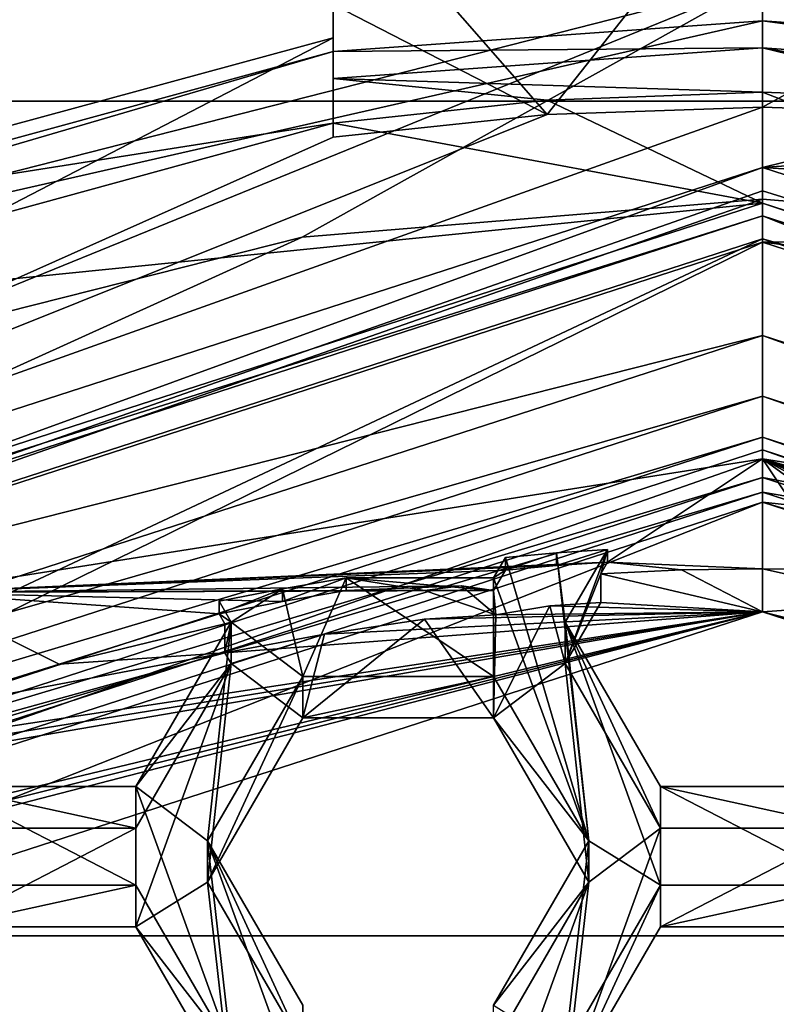
# Model space of a CAD drawing. Units: millimetres. Extents: x -32 to 32, y -172 to 45.
# Drawn here: x -2 to 0, y -143 to -140 of the extents above; entities that cross this region are included whole.
import ezdxf

# ---------------------------------------------------------------- set-up
doc = ezdxf.new("R2010")
doc.units = ezdxf.units.MM
doc.header["$LTSCALE"] = 101.851852
for name, color, linetype in [('1221', 7, 'CONTINUOUS'), ('1222', 7, 'CONTINUOUS'), ('1223', 7, 'CONTINUOUS'), ('1224', 7, 'CONTINUOUS'), ('1226', 7, 'CONTINUOUS'), ('1233', 7, 'CONTINUOUS'), ('1234', 7, 'CONTINUOUS'), ('1236', 7, 'CONTINUOUS'), ('1237', 7, 'CONTINUOUS'), ('1238', 7, 'CONTINUOUS'), ('1239', 7, 'CONTINUOUS'), ('1240', 7, 'CONTINUOUS'), ('1241', 7, 'CONTINUOUS'), ('1242', 7, 'CONTINUOUS'), ('1262', 7, 'CONTINUOUS'), ('272', 7, 'CONTINUOUS'), ('276', 7, 'CONTINUOUS'), ('284', 7, 'CONTINUOUS'), ('285', 7, 'CONTINUOUS'), ('286', 7, 'CONTINUOUS'), ('287', 7, 'CONTINUOUS'), ('288', 7, 'CONTINUOUS'), ('289', 7, 'CONTINUOUS'), ('290', 7, 'CONTINUOUS'), ('291', 7, 'CONTINUOUS'), ('292', 7, 'CONTINUOUS'), ('293', 7, 'CONTINUOUS'), ('295', 7, 'CONTINUOUS'), ('296', 7, 'CONTINUOUS'), ('297', 7, 'CONTINUOUS'), ('298', 7, 'CONTINUOUS'), ('299', 7, 'CONTINUOUS'), ('300', 7, 'CONTINUOUS'), ('305', 7, 'CONTINUOUS'), ('306', 7, 'CONTINUOUS'), ('308', 7, 'CONTINUOUS'), ('332', 7, 'CONTINUOUS'), ('335', 7, 'CONTINUOUS'), ('336', 7, 'CONTINUOUS'), ('337', 7, 'CONTINUOUS'), ('338', 7, 'CONTINUOUS'), ('339', 7, 'CONTINUOUS'), ('340', 7, 'CONTINUOUS'), ('346', 7, 'CONTINUOUS'), ('353', 7, 'CONTINUOUS'), ('359', 7, 'CONTINUOUS'), ('370', 7, 'CONTINUOUS'), ('371', 7, 'CONTINUOUS'), ('68', 7, 'CONTINUOUS'), ('71', 7, 'CONTINUOUS'), ('757', 7, 'CONTINUOUS'), ('758', 7, 'CONTINUOUS'), ('764', 7, 'CONTINUOUS'), ('765', 7, 'CONTINUOUS'), ('777', 7, 'CONTINUOUS'), ('780', 7, 'CONTINUOUS'), ('781', 7, 'CONTINUOUS'), ('782', 7, 'CONTINUOUS'), ('783', 7, 'CONTINUOUS'), ('784', 7, 'CONTINUOUS')]:
    doc.layers.add(name, color=color, linetype=linetype)

msp = doc.modelspace()

# ---------------------------------------------------------------- linework, layer by layer
at = {"layer": '1221', "color": 7, "linetype": 'Continuous'}
for points in [[(-1.6802, -142.5807, 239.9097), (-1.3915, -142.0826, 239.8662), (-1.3915, -141.9571, 241.3007), (-1.6802, -142.5807, 239.9097)], [(-1.6802, -142.4552, 241.3443), (-1.6802, -142.5807, 239.9097), (-1.3915, -141.9571, 241.3007), (-1.6802, -142.4552, 241.3443)]]:
    msp.add_3dface(points, dxfattribs=at)
at = {"layer": '1222', "color": 7, "linetype": 'Continuous'}
for points in [[(-1.3915, -142.0826, 239.8662), (-0.8145, -142.0826, 239.8662), (-0.8145, -141.9571, 241.3007), (-1.3915, -142.0826, 239.8662)], [(-1.3915, -142.0826, 239.8662), (-0.8145, -141.9571, 241.3007), (-1.3915, -141.9571, 241.3007), (-1.3915, -142.0826, 239.8662)]]:
    msp.add_3dface(points, dxfattribs=at)
at = {"layer": '1223', "color": 7, "linetype": 'Continuous'}
for points in [[(-0.8145, -142.0826, 239.8662), (-0.5258, -142.4552, 241.3443), (-0.8145, -141.9571, 241.3007), (-0.8145, -142.0826, 239.8662)], [(-0.8145, -142.0826, 239.8662), (-0.5258, -142.5807, 239.9097), (-0.5258, -142.4552, 241.3443), (-0.8145, -142.0826, 239.8662)]]:
    msp.add_3dface(points, dxfattribs=at)
at = {"layer": '1224', "color": 7, "linetype": 'Continuous'}
for points in [[(-0.5258, -142.5807, 239.9097), (-0.8145, -142.9533, 241.3878), (-0.5258, -142.4552, 241.3443), (-0.5258, -142.5807, 239.9097)], [(-0.5258, -142.5807, 239.9097), (-0.8145, -143.0788, 239.9533), (-0.8145, -142.9533, 241.3878), (-0.5258, -142.5807, 239.9097)]]:
    msp.add_3dface(points, dxfattribs=at)
at = {"layer": '1226', "color": 7, "linetype": 'Continuous'}
for points in [[(-1.3915, -143.0788, 239.9533), (-1.6802, -142.5807, 239.9097), (-1.6802, -142.4552, 241.3443), (-1.3915, -143.0788, 239.9533)], [(-1.3915, -143.0788, 239.9533), (-1.6802, -142.4552, 241.3443), (-1.3915, -142.9533, 241.3878), (-1.3915, -143.0788, 239.9533)]]:
    msp.add_3dface(points, dxfattribs=at)
at = {"layer": '1233', "color": 7, "linetype": 'Continuous'}
for points in [[(-0.8145, -141.6582, 241.2745), (-0.7787, -141.5964, 241.2691), (-0.7787, -141.6348, 240.8308), (-0.8145, -141.6582, 241.2745)], [(-0.8145, -141.6582, 241.2745), (-0.7787, -141.6348, 240.8308), (-0.8145, -141.6966, 240.8362), (-0.8145, -141.6582, 241.2745)]]:
    msp.add_3dface(points, dxfattribs=at)
at = {"layer": '1234', "color": 7, "linetype": 'Continuous'}
for points in [[(-1.261, -141.6582, 241.2745), (-0.8145, -141.6582, 241.2745), (-0.8145, -141.6966, 240.8362), (-1.261, -141.6582, 241.2745)], [(-1.261, -141.6582, 241.2745), (-0.8145, -141.6966, 240.8362), (-1.0236, -141.6966, 240.8362), (-1.261, -141.6582, 241.2745)], [(-1.261, -141.6582, 241.2745), (-1.0236, -141.6966, 240.8362), (-1.261, -141.6966, 240.8362), (-1.261, -141.6582, 241.2745)], [(-0.8145, -141.6966, 240.8362), (-0.8071, -141.7709, 239.8389), (-1.0236, -141.6966, 240.8362), (-0.8145, -141.6966, 240.8362)]]:
    msp.add_3dface(points, dxfattribs=at)
at = {"layer": '1236', "color": 7, "linetype": 'Continuous'}
for points in [[(-0.7787, -141.5964, 241.2691), (-0.6242, -141.5829, 241.2679), (-0.7787, -141.6348, 240.8308), (-0.7787, -141.5964, 241.2691)], [(-0.7787, -141.6348, 240.8308), (-0.6242, -141.5829, 241.2679), (-0.6242, -141.6213, 240.8296), (-0.7787, -141.6348, 240.8308)], [(-0.6242, -141.5829, 241.2679), (-0.4695, -141.5723, 241.267), (-0.6242, -141.6213, 240.8296), (-0.6242, -141.5829, 241.2679)], [(-0.4695, -141.5723, 241.267), (-0.4695, -141.6107, 240.8287), (-0.6242, -141.6213, 240.8296), (-0.4695, -141.5723, 241.267)]]:
    msp.add_3dface(points, dxfattribs=at)
at = {"layer": '1237', "color": 7, "linetype": 'Continuous'}
for points in [[(0, -141.7615, 239.3362), (0.4484, -141.7305, 239.8354), (0, -141.6308, 240.8304), (0, -141.7615, 239.3362)], [(0, -141.6308, 240.8304), (0.4484, -141.7305, 239.8354), (0.2243, -141.6339, 240.8307), (0, -141.6308, 240.8304)], [(4.6821, -143.2771, 239.4687), (0.4484, -141.7305, 239.8354), (0, -141.7615, 239.3362), (4.6821, -143.2771, 239.4687)]]:
    msp.add_3dface(points, dxfattribs=at)
at = {"layer": '1238', "color": 7, "linetype": 'Continuous'}
for points in [[(-4.8784, -143.0079, 239.4452), (0, -141.4288, 239.307), (-4.6821, -143.2771, 239.4687), (-4.8784, -143.0079, 239.4452)], [(0, -141.4288, 239.307), (0, -141.7615, 239.3362), (-4.6821, -143.2771, 239.4687), (0, -141.4288, 239.307)], [(0, -141.7615, 239.3362), (0, -141.4288, 239.307), (4.8784, -143.0079, 239.4452), (0, -141.7615, 239.3362)], [(4.6821, -143.2771, 239.4687), (0, -141.7615, 239.3362), (4.8784, -143.0079, 239.4452), (4.6821, -143.2771, 239.4687)]]:
    msp.add_3dface(points, dxfattribs=at)
at = {"layer": '1239', "color": 7, "linetype": 'Continuous'}
for points in [[(2.5645, -141.7027, 240.8367), (0, -141.4288, 239.307), (0, -141.2981, 240.8013), (2.5645, -141.7027, 240.8367)], [(4.8784, -143.0079, 239.4452), (0, -141.4288, 239.307), (4.8784, -142.8772, 240.9395), (4.8784, -143.0079, 239.4452)], [(4.8784, -142.8772, 240.9395), (0, -141.4288, 239.307), (2.5645, -141.7027, 240.8367), (4.8784, -142.8772, 240.9395)]]:
    msp.add_3dface(points, dxfattribs=at)
at = {"layer": '1240', "color": 7, "linetype": 'Continuous'}
for points in [[(-0.4695, -141.6107, 240.8287), (0, -141.2981, 240.8013), (-2.5645, -141.7027, 240.8367), (-0.4695, -141.6107, 240.8287)], [(-0.4695, -141.6107, 240.8287), (0, -141.6308, 240.8304), (0, -141.2981, 240.8013), (-0.4695, -141.6107, 240.8287)], [(1.61, -141.76, 240.8418), (2.5645, -141.7027, 240.8367), (0, -141.2981, 240.8013), (1.61, -141.76, 240.8418)], [(1.61, -141.76, 240.8418), (0, -141.2981, 240.8013), (1.4358, -141.7264, 240.8388), (1.61, -141.76, 240.8418)], [(0.2243, -141.6339, 240.8307), (0.4281, -141.6084, 240.8285), (0, -141.2981, 240.8013), (0.2243, -141.6339, 240.8307)], [(0, -141.2981, 240.8013), (0.4281, -141.6084, 240.8285), (0.5824, -141.6181, 240.8293), (0, -141.2981, 240.8013)], [(1.0236, -141.6966, 240.8362), (1.261, -141.6966, 240.8362), (0, -141.2981, 240.8013), (1.0236, -141.6966, 240.8362)], [(0.8905, -141.6805, 240.8348), (1.0236, -141.6966, 240.8362), (0, -141.2981, 240.8013), (0.8905, -141.6805, 240.8348)], [(0, -141.2981, 240.8013), (1.261, -141.6966, 240.8362), (1.4358, -141.7264, 240.8388), (0, -141.2981, 240.8013)], [(0.7364, -141.6308, 240.8304), (0.8905, -141.6805, 240.8348), (0, -141.2981, 240.8013), (0.7364, -141.6308, 240.8304)], [(0.7364, -141.6308, 240.8304), (0, -141.2981, 240.8013), (0.5824, -141.6181, 240.8293), (0.7364, -141.6308, 240.8304)], [(0, -141.6308, 240.8304), (0.2243, -141.6339, 240.8307), (0, -141.2981, 240.8013), (0, -141.6308, 240.8304)], [(-0.6242, -141.6213, 240.8296), (-0.4695, -141.6107, 240.8287), (-2.5645, -141.7027, 240.8367), (-0.6242, -141.6213, 240.8296)], [(-0.7787, -141.6348, 240.8308), (-0.6242, -141.6213, 240.8296), (-2.5645, -141.7027, 240.8367), (-0.7787, -141.6348, 240.8308)], [(-0.4695, -141.6107, 240.8287), (-0.4898, -141.6458, 240.8318), (-0.245, -141.6345, 240.8308), (-0.4695, -141.6107, 240.8287)], [(0, -141.6308, 240.8304), (-0.4695, -141.6107, 240.8287), (-0.245, -141.6345, 240.8308), (0, -141.6308, 240.8304)], [(-0.8145, -141.6966, 240.8362), (-0.7787, -141.6348, 240.8308), (-2.5645, -141.7027, 240.8367), (-0.8145, -141.6966, 240.8362)], [(-0.8145, -141.6966, 240.8362), (-2.5645, -141.7027, 240.8367), (-0.9117, -141.6829, 240.835), (-0.8145, -141.6966, 240.8362)], [(-2.5645, -141.7027, 240.8367), (-1.261, -141.6966, 240.8362), (-0.9117, -141.6829, 240.835), (-2.5645, -141.7027, 240.8367)], [(-1.261, -141.6966, 240.8362), (-1.0236, -141.6966, 240.8362), (-0.9117, -141.6829, 240.835), (-1.261, -141.6966, 240.8362)], [(-2.5645, -141.7027, 240.8367), (-2.6228, -142.0733, 240.8692), (-2.1298, -141.9197, 240.8557), (-2.5645, -141.7027, 240.8367)], [(-1.261, -141.6966, 240.8362), (-2.5645, -141.7027, 240.8367), (-1.4538, -141.7296, 240.8391), (-1.261, -141.6966, 240.8362)], [(-2.5645, -141.7027, 240.8367), (-1.6457, -141.7674, 240.8424), (-1.4538, -141.7296, 240.8391), (-2.5645, -141.7027, 240.8367)], [(-1.6457, -141.7674, 240.8424), (-2.5645, -141.7027, 240.8367), (-2.1298, -141.9197, 240.8557), (-1.6457, -141.7674, 240.8424)], [(-1.6278, -141.7982, 240.8451), (-1.6457, -141.7674, 240.8424), (-2.1298, -141.9197, 240.8557), (-1.6278, -141.7982, 240.8451)]]:
    msp.add_3dface(points, dxfattribs=at)
at = {"layer": '1241', "color": 7, "linetype": 'Continuous'}
for points in [[(-0.4898, -141.6458, 240.8318), (0, -141.7615, 239.3362), (-0.245, -141.6345, 240.8308), (-0.4898, -141.6458, 240.8318)], [(-0.4898, -141.6458, 240.8318), (-0.4898, -141.733, 239.8356), (0, -141.7615, 239.3362), (-0.4898, -141.6458, 240.8318)], [(0, -141.7615, 239.3362), (0, -141.6308, 240.8304), (-0.245, -141.6345, 240.8308), (0, -141.7615, 239.3362)], [(-1.0236, -141.6966, 240.8362), (-0.8071, -141.7709, 239.8389), (-0.9117, -141.6829, 240.835), (-1.0236, -141.6966, 240.8362)], [(-0.8071, -141.7709, 239.8389), (-0.8145, -141.6966, 240.8362), (-0.9117, -141.6829, 240.835), (-0.8071, -141.7709, 239.8389)], [(-0.6444, -141.7432, 239.8365), (-0.8071, -141.7709, 239.8389), (0, -141.7615, 239.3362), (-0.6444, -141.7432, 239.8365)], [(-0.4898, -141.733, 239.8356), (-0.6444, -141.7432, 239.8365), (0, -141.7615, 239.3362), (-0.4898, -141.733, 239.8356)], [(0, -141.7615, 239.3362), (-4.0147, -142.7994, 239.9289), (-4.6821, -143.2771, 239.4687), (0, -141.7615, 239.3362)], [(-3.9037, -142.7361, 239.9233), (-4.0147, -142.7994, 239.9289), (0, -141.7615, 239.3362), (-3.9037, -142.7361, 239.9233)], [(-3.7918, -142.6746, 239.9179), (-3.9037, -142.7361, 239.9233), (0, -141.7615, 239.3362), (-3.7918, -142.6746, 239.9179)], [(-2.8806, -142.255, 239.8812), (-3.7918, -142.6746, 239.9179), (0, -141.7615, 239.3362), (-2.8806, -142.255, 239.8812)], [(-2.7521, -142.2066, 239.877), (-2.8806, -142.255, 239.8812), (0, -141.7615, 239.3362), (-2.7521, -142.2066, 239.877)], [(-2.6228, -142.1604, 239.873), (-2.7521, -142.2066, 239.877), (0, -141.7615, 239.3362), (-2.6228, -142.1604, 239.873)], [(-1.6278, -141.8854, 239.8489), (-2.6228, -142.1604, 239.873), (0, -141.7615, 239.3362), (-1.6278, -141.8854, 239.8489)], [(-1.3267, -141.8288, 239.844), (-1.6278, -141.8854, 239.8489), (0, -141.7615, 239.3362), (-1.3267, -141.8288, 239.844)], [(-1.0236, -141.7837, 239.84), (-1.3267, -141.8288, 239.844), (0, -141.7615, 239.3362), (-1.0236, -141.7837, 239.84)], [(-0.8071, -141.7709, 239.8389), (-1.0236, -141.7837, 239.84), (0, -141.7615, 239.3362), (-0.8071, -141.7709, 239.8389)], [(-1.6278, -141.8854, 239.8489), (-1.6278, -141.7982, 240.8451), (-2.1298, -141.9197, 240.8557), (-1.6278, -141.8854, 239.8489)], [(-2.6228, -142.1604, 239.873), (-1.6278, -141.8854, 239.8489), (-2.6228, -142.0733, 240.8692), (-2.6228, -142.1604, 239.873)], [(-2.6228, -142.0733, 240.8692), (-1.6278, -141.8854, 239.8489), (-2.1298, -141.9197, 240.8557), (-2.6228, -142.0733, 240.8692)]]:
    msp.add_3dface(points, dxfattribs=at)
at = {"layer": '1242', "color": 7, "linetype": 'Continuous'}
for points in [[(0, -141.2981, 240.8013), (-4.8784, -143.0079, 239.4452), (-2.5645, -141.7027, 240.8367), (0, -141.2981, 240.8013)], [(0, -141.4288, 239.307), (-4.8784, -143.0079, 239.4452), (0, -141.2981, 240.8013), (0, -141.4288, 239.307)]]:
    msp.add_3dface(points, dxfattribs=at)
at = {"layer": '1262', "color": 7, "linetype": 'Continuous'}
for points in [[(-1.4538, -141.6913, 241.2774), (-1.261, -141.6582, 241.2745), (-1.4538, -141.7296, 240.8391), (-1.4538, -141.6913, 241.2774)], [(-1.261, -141.6582, 241.2745), (-1.261, -141.6966, 240.8362), (-1.4538, -141.7296, 240.8391), (-1.261, -141.6582, 241.2745)], [(-1.6457, -141.7291, 241.2807), (-1.4538, -141.6913, 241.2774), (-1.6457, -141.7674, 240.8424), (-1.6457, -141.7291, 241.2807)], [(-1.6457, -141.7674, 240.8424), (-1.4538, -141.6913, 241.2774), (-1.4538, -141.7296, 240.8391), (-1.6457, -141.7674, 240.8424)]]:
    msp.add_3dface(points, dxfattribs=at)
at = {"layer": '272', "linetype": 'Continuous'}
for points in [[(-3.3217, -139.5035, 239.239), (3.3217, -139.5035, 239.239), (3.0903, -140.2142, 239.3012), (-3.3217, -139.5035, 239.239)], [(-3.0903, -140.2142, 239.3012), (-3.3217, -139.5035, 239.239), (3.0903, -140.2142, 239.3012), (-3.0903, -140.2142, 239.3012)]]:
    msp.add_3dface(points, dxfattribs=at)
at = {"layer": '276', "linetype": 'Continuous'}
for points in [[(-1.3, -139.5137, 242.6654), (3.0903, -140.2142, 239.3012), (0, -139.4292, 242.658), (-1.3, -139.5137, 242.6654)], [(0, -139.4292, 242.658), (3.0903, -140.2142, 239.3012), (1.3, -139.5137, 242.6654), (0, -139.4292, 242.658)], [(-3.827, -139.8577, 246.4975), (-3.0903, -140.2142, 239.3012), (-1.3, -139.5137, 242.6654), (-3.827, -139.8577, 246.4975)], [(-3.0903, -140.2142, 239.3012), (3.0903, -140.2142, 239.3012), (-1.3, -139.5137, 242.6654), (-3.0903, -140.2142, 239.3012)]]:
    msp.add_3dface(points, dxfattribs=at)
at = {"layer": '284', "color": 8, "linetype": 'Continuous', "true_color": 0x646f7d}
for points in [[(0, -141.2321, 240.6952), (-4.9225, -142.8254, 240.8346), (0, -141.3541, 239.3005), (0, -141.2321, 240.6952)], [(0, -141.3541, 239.3005), (-4.9225, -142.8254, 240.8346), (-4.9225, -142.9474, 239.4399), (0, -141.3541, 239.3005)]]:
    msp.add_3dface(points, dxfattribs=at)
at = {"layer": '285', "color": 8, "linetype": 'Continuous', "true_color": 0x646f7d}
for points in [[(0, -140.6319, 239.2373), (-4.9225, -142.9474, 239.4399), (-5.3468, -142.3618, 239.3887), (0, -140.6319, 239.2373)], [(0, -141.3541, 239.3005), (-4.9225, -142.9474, 239.4399), (0, -140.6319, 239.2373), (0, -141.3541, 239.3005)], [(0, -141.3541, 239.3005), (0, -140.6319, 239.2373), (5.3468, -142.3618, 239.3887), (0, -141.3541, 239.3005)], [(0, -141.3541, 239.3005), (5.3468, -142.3618, 239.3887), (4.9225, -142.9474, 239.4399), (0, -141.3541, 239.3005)]]:
    msp.add_3dface(points, dxfattribs=at)
at = {"layer": '286', "color": 8, "linetype": 'Continuous', "true_color": 0x646f7d}
for points in [[(-1.3, -140.3231, 241.5191), (-5.4664, -142.1846, 239.5739), (-1.3, -140.0225, 244.956), (-1.3, -140.3231, 241.5191)], [(-1.3, -140.0225, 244.956), (-5.4664, -142.1846, 239.5739), (-3.559, -140.6367, 245.0097), (-1.3, -140.0225, 244.956)], [(0, -140.4152, 239.4191), (-5.4664, -142.1846, 239.5739), (0, -140.2322, 241.5111), (0, -140.4152, 239.4191)], [(0, -140.2322, 241.5111), (-5.4664, -142.1846, 239.5739), (-0.6516, -140.2549, 241.5131), (0, -140.2322, 241.5111)], [(-0.6516, -140.2549, 241.5131), (-5.4664, -142.1846, 239.5739), (-1.3, -140.3231, 241.5191), (-0.6516, -140.2549, 241.5131)]]:
    msp.add_3dface(points, dxfattribs=at)
at = {"layer": '287', "color": 8, "linetype": 'Continuous', "true_color": 0x646f7d}
for points in [[(0, -141.2321, 240.6952), (0, -141.3541, 239.3005), (4.9225, -142.9474, 239.4399), (0, -141.2321, 240.6952)], [(0, -141.2321, 240.6952), (4.9225, -142.9474, 239.4399), (4.9225, -142.8254, 240.8346), (0, -141.2321, 240.6952)]]:
    msp.add_3dface(points, dxfattribs=at)
at = {"layer": '288', "color": 8, "linetype": 'Continuous', "true_color": 0x646f7d}
for points in [[(0, -140.4152, 239.4191), (0, -140.2322, 241.5111), (0.6516, -140.2549, 241.5131), (0, -140.4152, 239.4191)], [(1.3, -140.3231, 241.5191), (0, -140.4152, 239.4191), (0.6516, -140.2549, 241.5131), (1.3, -140.3231, 241.5191)], [(3.559, -140.6367, 245.0097), (0, -140.4152, 239.4191), (1.3, -140.3231, 241.5191), (3.559, -140.6367, 245.0097)], [(5.4664, -142.1846, 239.5739), (0, -140.4152, 239.4191), (3.559, -140.6367, 245.0097), (5.4664, -142.1846, 239.5739)]]:
    msp.add_3dface(points, dxfattribs=at)
at = {"layer": '289', "color": 8, "linetype": 'Continuous', "true_color": 0x646f7d}
for points in [[(0, -140.5622, 244.0496), (-5.1431, -142.2269, 244.1952), (0, -140.9245, 242.7763), (0, -140.5622, 244.0496)], [(0, -140.9245, 242.7763), (-5.1431, -142.2269, 244.1952), (-4.9961, -142.5417, 242.9178), (0, -140.9245, 242.7763)]]:
    msp.add_3dface(points, dxfattribs=at)
at = {"layer": '290', "color": 8, "linetype": 'Continuous', "true_color": 0x646f7d}
for points in [[(0, -140.9245, 242.7763), (-4.9961, -142.5417, 242.9178), (0, -141.1076, 240.6843), (0, -140.9245, 242.7763)], [(0, -141.1076, 240.6843), (-4.9961, -142.5417, 242.9178), (-4.9959, -142.7247, 240.8258), (0, -141.1076, 240.6843)]]:
    msp.add_3dface(points, dxfattribs=at)
at = {"layer": '291', "color": 8, "linetype": 'Continuous', "true_color": 0x646f7d}
for points in [[(0, -141.2321, 240.6952), (0, -141.1076, 240.6843), (-4.9959, -142.7247, 240.8258), (0, -141.2321, 240.6952)], [(0, -141.2321, 240.6952), (4.9225, -142.8254, 240.8346), (0, -141.1076, 240.6843), (0, -141.2321, 240.6952)], [(0, -141.1076, 240.6843), (4.9225, -142.8254, 240.8346), (4.9959, -142.7247, 240.8258), (0, -141.1076, 240.6843)], [(-4.9225, -142.8254, 240.8346), (0, -141.2321, 240.6952), (-4.9959, -142.7247, 240.8258), (-4.9225, -142.8254, 240.8346)]]:
    msp.add_3dface(points, dxfattribs=at)
at = {"layer": '292', "color": 8, "linetype": 'Continuous', "true_color": 0x646f7d}
for points in [[(0, -140.5622, 244.0496), (0, -140.9245, 242.7763), (4.9961, -142.5417, 242.9178), (0, -140.5622, 244.0496)], [(0, -140.5622, 244.0496), (4.9961, -142.5417, 242.9178), (5.1431, -142.2269, 244.1952), (0, -140.5622, 244.0496)]]:
    msp.add_3dface(points, dxfattribs=at)
at = {"layer": '293', "color": 8, "linetype": 'Continuous', "true_color": 0x646f7d}
for points in [[(0, -140.9245, 242.7763), (0, -141.1076, 240.6843), (4.9959, -142.7247, 240.8258), (0, -140.9245, 242.7763)], [(0, -140.9245, 242.7763), (4.9959, -142.7247, 240.8258), (4.9961, -142.5417, 242.9178), (0, -140.9245, 242.7763)]]:
    msp.add_3dface(points, dxfattribs=at)
at = {"layer": '295', "color": 8, "linetype": 'Continuous', "true_color": 0x646f7d}
for points in [[(0, -140.1875, 244.9704), (-0.6517, -140.2109, 244.9725), (0, -140.523, 244.4979), (0, -140.1875, 244.9704)], [(-0.6517, -140.2109, 244.9725), (-1.3, -140.2811, 244.9786), (0, -140.523, 244.4979), (-0.6517, -140.2109, 244.9725)], [(-1.3, -140.2811, 244.9786), (-3.4606, -140.8732, 245.0304), (0, -140.523, 244.4979), (-1.3, -140.2811, 244.9786)], [(0, -140.523, 244.4979), (-3.4606, -140.8732, 245.0304), (-5.1431, -142.1877, 244.6435), (0, -140.523, 244.4979)]]:
    msp.add_3dface(points, dxfattribs=at)
at = {"layer": '296', "color": 8, "linetype": 'Continuous', "true_color": 0x646f7d}
for points in [[(0, -140.5622, 244.0496), (0, -140.523, 244.4979), (-5.1431, -142.1877, 244.6435), (0, -140.5622, 244.0496)], [(-5.1431, -142.2269, 244.1952), (0, -140.5622, 244.0496), (-5.1431, -142.1877, 244.6435), (-5.1431, -142.2269, 244.1952)]]:
    msp.add_3dface(points, dxfattribs=at)
at = {"layer": '297', "color": 8, "linetype": 'Continuous', "true_color": 0x646f7d}
for points in [[(0, -140.1875, 244.9704), (0, -140.523, 244.4979), (5.1431, -142.1877, 244.6435), (0, -140.1875, 244.9704)], [(0, -140.1875, 244.9704), (5.1431, -142.1877, 244.6435), (0.6517, -140.2109, 244.9725), (0, -140.1875, 244.9704)]]:
    msp.add_3dface(points, dxfattribs=at)
at = {"layer": '298', "color": 8, "linetype": 'Continuous', "true_color": 0x646f7d}
for points in [[(0, -140.5622, 244.0496), (5.1431, -142.2269, 244.1952), (0, -140.523, 244.4979), (0, -140.5622, 244.0496)], [(0, -140.523, 244.4979), (5.1431, -142.2269, 244.1952), (5.1431, -142.1877, 244.6435), (0, -140.523, 244.4979)]]:
    msp.add_3dface(points, dxfattribs=at)
at = {"layer": '299', "color": 8, "linetype": 'Continuous', "true_color": 0x646f7d}
for points in [[(0, -140.4152, 239.4191), (5.4664, -142.1846, 239.5739), (0, -140.4859, 239.2834), (0, -140.4152, 239.4191)], [(5.4664, -142.1846, 239.5739), (0, -140.6319, 239.2373), (0, -140.4859, 239.2834), (5.4664, -142.1846, 239.5739)], [(5.3468, -142.3618, 239.3887), (0, -140.6319, 239.2373), (5.4664, -142.1846, 239.5739), (5.3468, -142.3618, 239.3887)]]:
    msp.add_3dface(points, dxfattribs=at)
at = {"layer": '300', "color": 8, "linetype": 'Continuous', "true_color": 0x646f7d}
for points in [[(-5.3468, -142.3618, 239.3887), (-5.4664, -142.1846, 239.5739), (0, -140.4152, 239.4191), (-5.3468, -142.3618, 239.3887)], [(-5.3468, -142.3618, 239.3887), (0, -140.4152, 239.4191), (0, -140.4859, 239.2834), (-5.3468, -142.3618, 239.3887)], [(0, -140.6319, 239.2373), (-5.3468, -142.3618, 239.3887), (0, -140.4859, 239.2834), (0, -140.6319, 239.2373)]]:
    msp.add_3dface(points, dxfattribs=at)
at = {"layer": '305', "color": 8, "linetype": 'Continuous', "true_color": 0x646f7d}
for points in [[(0, -139.9707, 246.5074), (-1.3, -140.0635, 246.5155), (0, -140.0524, 246.5145), (0, -139.9707, 246.5074)], [(1.3, -140.0635, 246.5155), (0, -139.9707, 246.5074), (1.3, -140.146, 246.5227), (1.3, -140.0635, 246.5155)], [(1.3, -140.146, 246.5227), (0, -139.9707, 246.5074), (0, -140.0524, 246.5145), (1.3, -140.146, 246.5227)], [(-1.3, -140.0635, 246.5155), (-1.3, -140.146, 246.5227), (0, -140.0524, 246.5145), (-1.3, -140.0635, 246.5155)]]:
    msp.add_3dface(points, dxfattribs=at)
at = {"layer": '306', "color": 8, "linetype": 'Continuous', "true_color": 0x646f7d}
for points in [[(-1.3, -139.1836, 246.4385), (-1.3, -139.5137, 242.6654), (-1.3, -140.0635, 246.5155), (-1.3, -139.1836, 246.4385)], [(-1.3, -139.5137, 242.6654), (-1.3, -140.0225, 244.956), (-1.3, -140.146, 246.5227), (-1.3, -139.5137, 242.6654)], [(-1.3, -140.0225, 244.956), (-1.3, -139.5137, 242.6654), (-1.3, -139.922, 242.087), (-1.3, -140.0225, 244.956)], [(-1.3, -139.5137, 242.6654), (-1.3, -140.146, 246.5227), (-1.3, -140.0635, 246.5155), (-1.3, -139.5137, 242.6654)], [(-1.3, -140.3231, 241.5191), (-1.3, -140.0225, 244.956), (-1.3, -139.922, 242.087), (-1.3, -140.3231, 241.5191)], [(-1.3, -140.0225, 244.956), (-1.3, -140.2811, 244.9786), (-1.3, -140.146, 246.5227), (-1.3, -140.0225, 244.956)]]:
    msp.add_3dface(points, dxfattribs=at)
at = {"layer": '308', "color": 8, "linetype": 'Continuous', "true_color": 0x646f7d}
for points in [[(-1.3, -140.146, 246.5227), (0, -140.1875, 244.9704), (0, -140.0524, 246.5145), (-1.3, -140.146, 246.5227)], [(0, -140.1875, 244.9704), (0.6517, -140.2109, 244.9725), (0, -140.0524, 246.5145), (0, -140.1875, 244.9704)], [(0.6517, -140.2109, 244.9725), (1.3, -140.2811, 244.9786), (0, -140.0524, 246.5145), (0.6517, -140.2109, 244.9725)], [(1.3, -140.2811, 244.9786), (1.3, -140.146, 246.5227), (0, -140.0524, 246.5145), (1.3, -140.2811, 244.9786)], [(-1.3, -140.2811, 244.9786), (-0.6517, -140.2109, 244.9725), (-1.3, -140.146, 246.5227), (-1.3, -140.2811, 244.9786)], [(-0.6517, -140.2109, 244.9725), (0, -140.1875, 244.9704), (-1.3, -140.146, 246.5227), (-0.6517, -140.2109, 244.9725)]]:
    msp.add_3dface(points, dxfattribs=at)
at = {"layer": '332', "color": 8, "linetype": 'Continuous', "true_color": 0x646f7d}
for points in [[(-4.3874, -140.9684, 248), (0, -139.9707, 246.5074), (0, -139.8491, 247.9021), (-4.3874, -140.9684, 248)], [(4.3874, -140.9684, 248), (0, -139.8491, 247.9021), (3.492, -140.6627, 246.5679), (4.3874, -140.9684, 248)], [(0, -139.9707, 246.5074), (1.3, -140.0635, 246.5155), (0, -139.8491, 247.9021), (0, -139.9707, 246.5074)], [(0, -139.8491, 247.9021), (1.3, -140.0635, 246.5155), (3.492, -140.6627, 246.5679), (0, -139.8491, 247.9021)], [(-4.3874, -140.9684, 248), (-1.3, -140.0635, 246.5155), (0, -139.9707, 246.5074), (-4.3874, -140.9684, 248)], [(-1.3, -140.0635, 246.5155), (-4.3874, -140.9684, 248), (-3.492, -140.6627, 246.5679), (-1.3, -140.0635, 246.5155)]]:
    msp.add_3dface(points, dxfattribs=at)
at = {"layer": '335', "color": 7, "linetype": 'Continuous'}
for points in [[(0, -140.6419, 246.4657), (-4.9728, -142.2516, 246.6065), (0, -140.5112, 247.96), (0, -140.6419, 246.4657)], [(0, -140.5112, 247.96), (-4.9728, -142.2516, 246.6065), (-1.3939, -140.6264, 247.9701), (0, -140.5112, 247.96)], [(-4.9728, -142.2516, 246.6065), (-2.7486, -140.9684, 248), (-1.3939, -140.6264, 247.9701), (-4.9728, -142.2516, 246.6065)]]:
    msp.add_3dface(points, dxfattribs=at)
at = {"layer": '336', "color": 7, "linetype": 'Continuous'}
for points in [[(-4.9728, -142.2516, 246.6065), (0, -140.6419, 246.4657), (-4.5257, -142.8639, 246.6601), (-4.9728, -142.2516, 246.6065)], [(0, -140.6419, 246.4657), (0, -141.399, 246.5319), (-4.5257, -142.8639, 246.6601), (0, -140.6419, 246.4657)], [(0, -140.6419, 246.4657), (4.9728, -142.2516, 246.6065), (0, -141.399, 246.5319), (0, -140.6419, 246.4657)], [(0, -141.399, 246.5319), (4.9728, -142.2516, 246.6065), (4.5257, -142.8639, 246.6601), (0, -141.399, 246.5319)]]:
    msp.add_3dface(points, dxfattribs=at)
at = {"layer": '337', "color": 7, "linetype": 'Continuous'}
for points in [[(0, -141.2706, 248), (-4.5201, -142.7428, 248), (0, -141.399, 246.5319), (0, -141.2706, 248)], [(0, -141.399, 246.5319), (-4.5201, -142.7428, 248), (-4.5257, -142.8639, 246.6601), (0, -141.399, 246.5319)]]:
    msp.add_3dface(points, dxfattribs=at)
at = {"layer": '338', "color": 7, "linetype": 'Continuous'}
for points in [[(-2.7486, -140.9684, 248), (-4.3874, -140.9684, 248), (0, -139.8491, 247.9021), (-2.7486, -140.9684, 248)], [(-2.7486, -140.9684, 248), (0, -139.8491, 247.9021), (-1.3939, -140.6264, 247.9701), (-2.7486, -140.9684, 248)], [(0, -139.8491, 247.9021), (0, -140.5112, 247.96), (-1.3939, -140.6264, 247.9701), (0, -139.8491, 247.9021)], [(0, -139.8491, 247.9021), (4.3874, -140.9684, 248), (1.3939, -140.6264, 247.9701), (0, -139.8491, 247.9021)], [(0, -140.5112, 247.96), (0, -139.8491, 247.9021), (1.3939, -140.6264, 247.9701), (0, -140.5112, 247.96)]]:
    msp.add_3dface(points, dxfattribs=at)
at = {"layer": '339', "color": 7, "linetype": 'Continuous'}
for points in [[(0, -140.6419, 246.4657), (0, -140.5112, 247.96), (1.3939, -140.6264, 247.9701), (0, -140.6419, 246.4657)], [(2.7486, -140.9684, 248), (0, -140.6419, 246.4657), (1.3939, -140.6264, 247.9701), (2.7486, -140.9684, 248)], [(0, -140.6419, 246.4657), (2.7486, -140.9684, 248), (4.9728, -142.2516, 246.6065), (0, -140.6419, 246.4657)]]:
    msp.add_3dface(points, dxfattribs=at)
at = {"layer": '340', "color": 7, "linetype": 'Continuous'}
for points in [[(4.5202, -142.7428, 248), (0, -141.2706, 248), (4.5257, -142.8639, 246.6601), (4.5202, -142.7428, 248)], [(0, -141.2706, 248), (0, -141.399, 246.5319), (4.5257, -142.8639, 246.6601), (0, -141.2706, 248)]]:
    msp.add_3dface(points, dxfattribs=at)
at = {"layer": '346', "color": 7, "linetype": 'Continuous'}
for points in [[(-1.3, -140.0225, 244.956), (-3.559, -140.6367, 245.0097), (-1.3, -140.2811, 244.9786), (-1.3, -140.0225, 244.956)], [(-3.559, -140.6367, 245.0097), (-3.4606, -140.8732, 245.0304), (-1.3, -140.2811, 244.9786), (-3.559, -140.6367, 245.0097)]]:
    msp.add_3dface(points, dxfattribs=at)
at = {"layer": '353', "color": 8, "linetype": 'Continuous', "true_color": 0x646f7d}
for points in [[(-3.827, -139.8577, 246.4975), (-1.3, -139.1836, 246.4385), (-3.492, -140.6627, 246.5679), (-3.827, -139.8577, 246.4975)], [(-1.3, -139.1836, 246.4385), (-1.3, -140.0635, 246.5155), (-3.492, -140.6627, 246.5679), (-1.3, -139.1836, 246.4385)]]:
    msp.add_3dface(points, dxfattribs=at)
at = {"layer": '359', "color": 8, "linetype": 'Continuous', "true_color": 0x646f7d}
for points in [[(-1.3, -139.5137, 242.6654), (0, -139.4292, 242.658), (-0.6516, -140.2549, 241.5131), (-1.3, -139.5137, 242.6654)], [(0, -139.4292, 242.658), (0, -140.2322, 241.5111), (-0.6516, -140.2549, 241.5131), (0, -139.4292, 242.658)], [(0, -139.4292, 242.658), (1.3, -139.5137, 242.6654), (0, -140.2322, 241.5111), (0, -139.4292, 242.658)], [(-1.3, -139.5137, 242.6654), (-0.6516, -140.2549, 241.5131), (-1.3, -139.922, 242.087), (-1.3, -139.5137, 242.6654)], [(0, -140.2322, 241.5111), (1.3, -139.5137, 242.6654), (0.6516, -140.2549, 241.5131), (0, -140.2322, 241.5111)], [(-0.6516, -140.2549, 241.5131), (-1.3, -140.3231, 241.5191), (-1.3, -139.922, 242.087), (-0.6516, -140.2549, 241.5131)]]:
    msp.add_3dface(points, dxfattribs=at)
at = {"layer": '370', "color": 7, "linetype": 'Continuous'}
for points in [[(-0.6444, -141.7432, 239.8365), (-0.5972, -141.9182, 239.8518), (-0.8145, -142.0826, 239.8662), (-0.6444, -141.7432, 239.8365)], [(-0.8071, -141.7709, 239.8389), (-0.6444, -141.7432, 239.8365), (-0.8145, -142.0826, 239.8662), (-0.8071, -141.7709, 239.8389)], [(-0.4898, -141.733, 239.8356), (-0.5972, -141.9182, 239.8518), (-0.6444, -141.7432, 239.8365), (-0.4898, -141.733, 239.8356)], [(-1.0236, -141.7837, 239.84), (-0.8071, -141.7709, 239.8389), (-0.8145, -142.0826, 239.8662), (-1.0236, -141.7837, 239.84)], [(-1.3267, -141.8288, 239.844), (-1.0236, -141.7837, 239.84), (-1.3915, -142.0826, 239.8662), (-1.3267, -141.8288, 239.844)], [(-1.3915, -142.0826, 239.8662), (-1.0236, -141.7837, 239.84), (-0.8145, -142.0826, 239.8662), (-1.3915, -142.0826, 239.8662)], [(-1.6278, -141.8854, 239.8489), (-1.3267, -141.8288, 239.844), (-1.6088, -141.9182, 239.8518), (-1.6278, -141.8854, 239.8489)], [(-1.6088, -141.9182, 239.8518), (-1.3267, -141.8288, 239.844), (-1.3915, -142.0826, 239.8662), (-1.6088, -141.9182, 239.8518)], [(-1.8975, -142.4163, 239.8954), (-1.6088, -141.9182, 239.8518), (-1.8975, -142.7152, 239.9215), (-1.8975, -142.4163, 239.8954)], [(-1.8975, -142.7152, 239.9215), (-1.6088, -141.9182, 239.8518), (-1.6802, -142.5807, 239.9097), (-1.8975, -142.7152, 239.9215)], [(-1.6802, -142.5807, 239.9097), (-1.6088, -141.9182, 239.8518), (-1.3915, -142.0826, 239.8662), (-1.6802, -142.5807, 239.9097)], [(-0.8145, -142.0826, 239.8662), (-0.5972, -141.9182, 239.8518), (-0.5258, -142.5807, 239.9097), (-0.8145, -142.0826, 239.8662)], [(-0.5972, -141.9182, 239.8518), (-0.3085, -142.4163, 239.8954), (-0.5258, -142.5807, 239.9097), (-0.5972, -141.9182, 239.8518)], [(-2.4745, -142.4163, 239.8954), (-1.8975, -142.4163, 239.8954), (-2.4745, -142.7152, 239.9215), (-2.4745, -142.4163, 239.8954)], [(-2.4745, -142.7152, 239.9215), (-1.8975, -142.4163, 239.8954), (-1.8975, -142.7152, 239.9215), (-2.4745, -142.7152, 239.9215)], [(-0.5972, -143.2133, 239.9651), (-0.3085, -142.4163, 239.8954), (-0.3085, -142.7152, 239.9215), (-0.5972, -143.2133, 239.9651)], [(-0.3085, -142.4163, 239.8954), (-0.5972, -143.2133, 239.9651), (-0.5258, -142.5807, 239.9097), (-0.3085, -142.4163, 239.8954)], [(-0.3085, -142.4163, 239.8954), (0.2685, -142.4163, 239.8954), (-0.3085, -142.7152, 239.9215), (-0.3085, -142.4163, 239.8954)], [(-0.3085, -142.7152, 239.9215), (0.2685, -142.4163, 239.8954), (0.2685, -142.7152, 239.9215), (-0.3085, -142.7152, 239.9215)], [(-1.6088, -143.2133, 239.9651), (-1.8975, -142.7152, 239.9215), (-1.6802, -142.5807, 239.9097), (-1.6088, -143.2133, 239.9651)], [(-1.6088, -143.2133, 239.9651), (-1.6802, -142.5807, 239.9097), (-1.3915, -143.0788, 239.9533), (-1.6088, -143.2133, 239.9651)], [(-0.5258, -142.5807, 239.9097), (-0.5972, -143.2133, 239.9651), (-0.8145, -143.3776, 239.9795), (-0.5258, -142.5807, 239.9097)], [(-0.8145, -143.0788, 239.9533), (-0.5258, -142.5807, 239.9097), (-0.8145, -143.3776, 239.9795), (-0.8145, -143.0788, 239.9533)]]:
    msp.add_3dface(points, dxfattribs=at)
at = {"layer": '371', "color": 7, "linetype": 'Continuous'}
for points in [[(-0.6242, -141.5829, 241.2679), (-0.7787, -141.5964, 241.2691), (-0.5258, -142.4552, 241.3443), (-0.6242, -141.5829, 241.2679)], [(-0.4695, -141.5723, 241.267), (-0.6242, -141.5829, 241.2679), (-0.5972, -141.7927, 241.2863), (-0.4695, -141.5723, 241.267)], [(-0.5972, -141.7927, 241.2863), (-0.6242, -141.5829, 241.2679), (-0.5258, -142.4552, 241.3443), (-0.5972, -141.7927, 241.2863)], [(-0.7787, -141.5964, 241.2691), (-0.8145, -141.6582, 241.2745), (-0.5258, -142.4552, 241.3443), (-0.7787, -141.5964, 241.2691)], [(-1.261, -141.6582, 241.2745), (-1.4538, -141.6913, 241.2774), (-1.3915, -141.9571, 241.3007), (-1.261, -141.6582, 241.2745)], [(-0.8145, -141.9571, 241.3007), (-1.261, -141.6582, 241.2745), (-1.3915, -141.9571, 241.3007), (-0.8145, -141.9571, 241.3007)], [(-0.8145, -141.6582, 241.2745), (-1.261, -141.6582, 241.2745), (-0.8145, -141.9571, 241.3007), (-0.8145, -141.6582, 241.2745)], [(-0.5258, -142.4552, 241.3443), (-0.8145, -141.6582, 241.2745), (-0.8145, -141.9571, 241.3007), (-0.5258, -142.4552, 241.3443)], [(-1.6457, -141.7291, 241.2807), (-1.6088, -141.7927, 241.2863), (-1.4538, -141.6913, 241.2774), (-1.6457, -141.7291, 241.2807)], [(-1.4538, -141.6913, 241.2774), (-1.6088, -141.7927, 241.2863), (-1.3915, -141.9571, 241.3007), (-1.4538, -141.6913, 241.2774)], [(-1.6088, -141.7927, 241.2863), (-1.8975, -142.2908, 241.3299), (-1.6802, -142.4552, 241.3443), (-1.6088, -141.7927, 241.2863)], [(-1.6088, -141.7927, 241.2863), (-1.6802, -142.4552, 241.3443), (-1.3915, -141.9571, 241.3007), (-1.6088, -141.7927, 241.2863)], [(-0.3085, -142.2908, 241.3299), (-0.5972, -141.7927, 241.2863), (-0.3085, -142.5897, 241.356), (-0.3085, -142.2908, 241.3299)], [(-0.3085, -142.5897, 241.356), (-0.5972, -141.7927, 241.2863), (-0.5258, -142.4552, 241.3443), (-0.3085, -142.5897, 241.356)], [(-1.8975, -142.2908, 241.3299), (-2.4745, -142.2908, 241.3299), (-1.8975, -142.5897, 241.356), (-1.8975, -142.2908, 241.3299)], [(-1.8975, -142.5897, 241.356), (-2.4745, -142.2908, 241.3299), (-2.4745, -142.5897, 241.356), (-1.8975, -142.5897, 241.356)], [(-1.6088, -143.0878, 241.3996), (-1.8975, -142.2908, 241.3299), (-1.8975, -142.5897, 241.356), (-1.6088, -143.0878, 241.3996)], [(-1.8975, -142.2908, 241.3299), (-1.6088, -143.0878, 241.3996), (-1.6802, -142.4552, 241.3443), (-1.8975, -142.2908, 241.3299)], [(0.2685, -142.2908, 241.3299), (-0.3085, -142.2908, 241.3299), (0.2685, -142.5897, 241.356), (0.2685, -142.2908, 241.3299)], [(0.2685, -142.5897, 241.356), (-0.3085, -142.2908, 241.3299), (-0.3085, -142.5897, 241.356), (0.2685, -142.5897, 241.356)], [(-1.6802, -142.4552, 241.3443), (-1.6088, -143.0878, 241.3996), (-1.3915, -143.2521, 241.414), (-1.6802, -142.4552, 241.3443)], [(-1.3915, -142.9533, 241.3878), (-1.6802, -142.4552, 241.3443), (-1.3915, -143.2521, 241.414), (-1.3915, -142.9533, 241.3878)], [(-0.8145, -142.9533, 241.3878), (-0.5972, -143.0878, 241.3996), (-0.5258, -142.4552, 241.3443), (-0.8145, -142.9533, 241.3878)], [(-0.5972, -143.0878, 241.3996), (-0.3085, -142.5897, 241.356), (-0.5258, -142.4552, 241.3443), (-0.5972, -143.0878, 241.3996)]]:
    msp.add_3dface(points, dxfattribs=at)
at = {"layer": '68', "color": 9, "linetype": 'Continuous', "true_color": 0xb1bdc9}
for points in [[(-20, -171, 263), (20, -171, 263), (18.832, 0, 263), (-20, -171, 263)], [(16.3098, -9.4148, 263), (-20, -171, 263), (18.832, 0, 263), (16.3098, -9.4148, 263)], [(9.4178, -16.3084, 263), (-20, -171, 263), (16.3098, -9.4148, 263), (9.4178, -16.3084, 263)], [(-9.4178, -16.3084, 263), (-20, -171, 263), (0, -18.8325, 263), (-9.4178, -16.3084, 263)], [(0, -18.8325, 263), (-20, -171, 263), (9.4178, -16.3084, 263), (0, -18.8325, 263)]]:
    msp.add_3dface(points, dxfattribs=at)
at = {"layer": '71', "color": 9, "linetype": 'Continuous', "true_color": 0xb1bdc9}
for points in [[(-20, -29, 248), (20, -29, 248), (20, -171, 248), (-20, -29, 248)], [(-20, -29, 248), (20, -171, 248), (11.4483, -145.3911, 248), (-20, -29, 248)], [(3.3488, -138.2715, 248), (-20, -29, 248), (9.8472, -142.1158, 248), (3.3488, -138.2715, 248)], [(9.8472, -142.1158, 248), (-20, -29, 248), (11.4483, -145.3911, 248), (9.8472, -142.1158, 248)], [(-4.5201, -142.7428, 248), (0, -141.2706, 248), (4.5202, -142.7428, 248), (-4.5201, -142.7428, 248)], [(-7.3213, -146.6073, 248), (-4.5201, -142.7428, 248), (7.3213, -146.6073, 248), (-7.3213, -146.6073, 248)], [(7.3213, -146.6073, 248), (-4.5201, -142.7428, 248), (4.5202, -142.7428, 248), (7.3213, -146.6073, 248)]]:
    msp.add_3dface(points, dxfattribs=at)
at = {"layer": '757', "color": 7, "linetype": 'Continuous'}
for points in [[(-0.5972, -143.2133, 239.9651), (-0.3085, -142.7152, 239.9215), (-0.3085, -142.5897, 241.356), (-0.5972, -143.2133, 239.9651)], [(-0.5972, -143.0878, 241.3996), (-0.5972, -143.2133, 239.9651), (-0.3085, -142.5897, 241.356), (-0.5972, -143.0878, 241.3996)]]:
    msp.add_3dface(points, dxfattribs=at)
at = {"layer": '758', "color": 7, "linetype": 'Continuous'}
for points in [[(-0.3085, -142.7152, 239.9215), (0.2685, -142.7152, 239.9215), (0.2685, -142.5897, 241.356), (-0.3085, -142.7152, 239.9215)], [(-0.3085, -142.7152, 239.9215), (0.2685, -142.5897, 241.356), (-0.3085, -142.5897, 241.356), (-0.3085, -142.7152, 239.9215)]]:
    msp.add_3dface(points, dxfattribs=at)
at = {"layer": '764', "color": 7, "linetype": 'Continuous'}
for points in [[(-2.4745, -142.7152, 239.9215), (-1.8975, -142.7152, 239.9215), (-1.8975, -142.5897, 241.356), (-2.4745, -142.7152, 239.9215)], [(-2.4745, -142.7152, 239.9215), (-1.8975, -142.5897, 241.356), (-2.4745, -142.5897, 241.356), (-2.4745, -142.7152, 239.9215)]]:
    msp.add_3dface(points, dxfattribs=at)
at = {"layer": '765', "color": 7, "linetype": 'Continuous'}
for points in [[(-1.8975, -142.7152, 239.9215), (-1.6088, -143.0878, 241.3996), (-1.8975, -142.5897, 241.356), (-1.8975, -142.7152, 239.9215)], [(-1.8975, -142.7152, 239.9215), (-1.6088, -143.2133, 239.9651), (-1.6088, -143.0878, 241.3996), (-1.8975, -142.7152, 239.9215)]]:
    msp.add_3dface(points, dxfattribs=at)
at = {"layer": '777', "color": 7, "linetype": 'Continuous'}
for points in [[(-0.5972, -141.9182, 239.8518), (-0.4695, -141.5723, 241.267), (-0.5972, -141.7927, 241.2863), (-0.5972, -141.9182, 239.8518)], [(-0.4695, -141.5723, 241.267), (-0.5972, -141.9182, 239.8518), (-0.4898, -141.6458, 240.8318), (-0.4695, -141.5723, 241.267)], [(-0.4695, -141.5723, 241.267), (-0.4898, -141.6458, 240.8318), (-0.4695, -141.6107, 240.8287), (-0.4695, -141.5723, 241.267)], [(-0.5972, -141.9182, 239.8518), (-0.4898, -141.733, 239.8356), (-0.4898, -141.6458, 240.8318), (-0.5972, -141.9182, 239.8518)]]:
    msp.add_3dface(points, dxfattribs=at)
at = {"layer": '780', "color": 7, "linetype": 'Continuous'}
for points in [[(0.2685, -142.4163, 239.8954), (-0.3085, -142.4163, 239.8954), (-0.3085, -142.2908, 241.3299), (0.2685, -142.4163, 239.8954)], [(0.2685, -142.4163, 239.8954), (-0.3085, -142.2908, 241.3299), (0.2685, -142.2908, 241.3299), (0.2685, -142.4163, 239.8954)]]:
    msp.add_3dface(points, dxfattribs=at)
at = {"layer": '781', "color": 7, "linetype": 'Continuous'}
for points in [[(-0.3085, -142.4163, 239.8954), (-0.5972, -141.9182, 239.8518), (-0.5972, -141.7927, 241.2863), (-0.3085, -142.4163, 239.8954)], [(-0.3085, -142.4163, 239.8954), (-0.5972, -141.7927, 241.2863), (-0.3085, -142.2908, 241.3299), (-0.3085, -142.4163, 239.8954)]]:
    msp.add_3dface(points, dxfattribs=at)
at = {"layer": '782', "color": 7, "linetype": 'Continuous'}
for points in [[(-1.6088, -141.7927, 241.2863), (-1.6457, -141.7291, 241.2807), (-1.6457, -141.7674, 240.8424), (-1.6088, -141.7927, 241.2863)], [(-1.6088, -141.7927, 241.2863), (-1.6457, -141.7674, 240.8424), (-1.6278, -141.7982, 240.8451), (-1.6088, -141.7927, 241.2863)], [(-1.6278, -141.8854, 239.8489), (-1.6088, -141.9182, 239.8518), (-1.6088, -141.7927, 241.2863), (-1.6278, -141.8854, 239.8489)], [(-1.6278, -141.8854, 239.8489), (-1.6088, -141.7927, 241.2863), (-1.6278, -141.7982, 240.8451), (-1.6278, -141.8854, 239.8489)]]:
    msp.add_3dface(points, dxfattribs=at)
at = {"layer": '783', "color": 7, "linetype": 'Continuous'}
for points in [[(-1.6088, -141.9182, 239.8518), (-1.8975, -142.2908, 241.3299), (-1.6088, -141.7927, 241.2863), (-1.6088, -141.9182, 239.8518)], [(-1.6088, -141.9182, 239.8518), (-1.8975, -142.4163, 239.8954), (-1.8975, -142.2908, 241.3299), (-1.6088, -141.9182, 239.8518)]]:
    msp.add_3dface(points, dxfattribs=at)
at = {"layer": '784', "color": 7, "linetype": 'Continuous'}
for points in [[(-1.8975, -142.4163, 239.8954), (-2.4745, -142.4163, 239.8954), (-2.4745, -142.2908, 241.3299), (-1.8975, -142.4163, 239.8954)], [(-1.8975, -142.4163, 239.8954), (-2.4745, -142.2908, 241.3299), (-1.8975, -142.2908, 241.3299), (-1.8975, -142.4163, 239.8954)]]:
    msp.add_3dface(points, dxfattribs=at)

doc.saveas('drawing.dxf')
